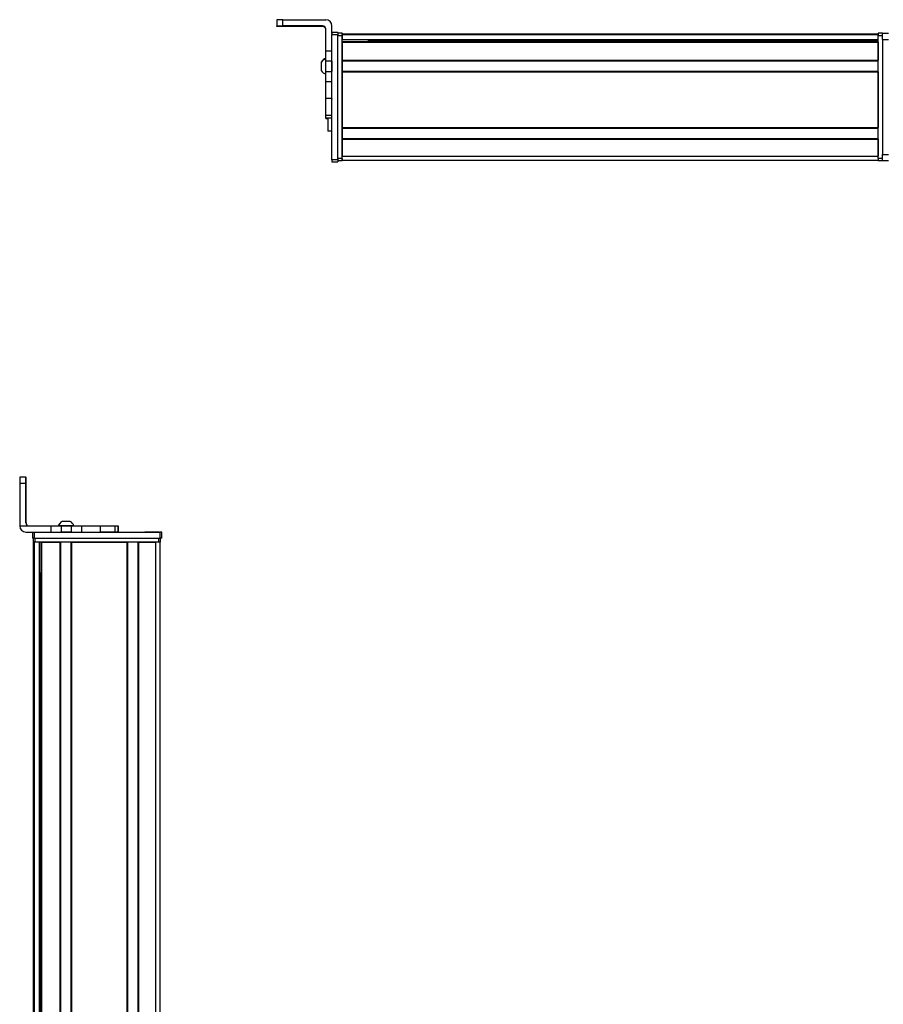
# Model space of a CAD drawing. Extents: x -332 to 1558, y -584 to 1347.
# Drawn here: x -332 to 92, y 864 to 1347 of the extents above; entities that cross this region are included whole.
import ezdxf

# ---------------------------------------------------------------- set-up
doc = ezdxf.new("R2010")
doc.units = 0
doc.layers.get('0').update_dxf_attribs({"linetype": 'CONTINUOUS'})

msp = doc.modelspace()

# ---------------------------------------------------------------- linework, layer by layer
at = {"color": 7, "ltscale": 0.074997}
msp.add_line((-205.44458, 1346.518677), (-205.44458, 1343.518799), dxfattribs=at)
at = {"color": 7, "ltscale": 0.002567}
msp.add_line((-205.44458, 1343.416138), (-205.44458, 1343.518799), dxfattribs=at)
at = {"color": 7, "ltscale": 0.001855}
msp.add_line((-205.44458, 1343.341797), (-205.44458, 1343.416016), dxfattribs=at)
at = {"color": 7, "ltscale": 0.00257}
msp.add_line((-205.44458, 1343.239014), (-205.44458, 1343.341797), dxfattribs=at)
at = {"color": 7}
for p, q in [((-202.44458, 1346.536621), (-181.44458, 1346.536621)), ((-178.44458, 1277.84021), (-178.44458, 1339.239502)), ((-175.44458, 1277.84021), (-175.44458, 1339.239502)), ((-175.44458, 1278.449829), (-175.44458, 1338.849243)), ((-173.44458, 1339.64917), (89.555359, 1339.64917)), ((-173.44458, 1339.271606), (89.555359, 1339.271606)), ((-173.44458, 1278.449829), (-173.44458, 1338.849243)), ((89.555359, 1278.449829), (89.555359, 1338.849243)), ((-173.44458, 1336.795532), (89.555359, 1336.795532)), ((-173.44458, 1335.897949), (89.555359, 1335.897949)), ((-173.44458, 1335.598022), (89.555359, 1335.598022)), ((-160.44458, 1336.573242), (89.555359, 1336.573242)), ((91.555359, 1336.849243), (91.555359, 1280.449829)), ((-173.44458, 1326.642212), (89.555359, 1326.642212)), ((-173.44458, 1326.342285), (89.555359, 1326.342285)), ((-173.44458, 1321.242188), (89.555359, 1321.242188)), ((-173.44458, 1320.942261), (89.555359, 1320.942261)), ((-173.44458, 1320.942261), (-173.44458, 1293.699707)), ((89.555359, 1320.942261), (89.555359, 1293.699707)), ((-173.44458, 1293.699707), (89.555359, 1293.699707)), ((-173.44458, 1293.399658), (89.555359, 1293.399658)), ((-173.44458, 1288.299561), (89.555359, 1288.299561)), ((-173.44458, 1287.999634), (89.555359, 1287.999634)), ((-173.44458, 1279.649902), (89.555359, 1279.649902)), ((-173.44458, 1277.649902), (89.555359, 1277.649902)), ((-331.528442, 1119.337402), (-331.528442, 1098.337402)), ((-324.272766, 1095.337402), (-262.873352, 1095.337402)), ((-324.272766, 1092.337402), (-262.873352, 1092.337402)), ((-323.89856, 1092.337402), (-263.499146, 1092.337402)), ((-324.698547, -59.585449), (-324.698547, 1090.337402)), ((-324.320923, -58.8927), (-324.320923, 1090.337402)), ((-263.499146, 1090.337402), (-323.89856, 1090.337402)), ((-321.844849, -57.662476), (-321.844849, 1090.337402)), ((-320.947327, -57.662476), (-320.947327, 1090.337402)), ((-320.647339, -57.662476), (-320.647339, 1090.337402)), ((-311.691589, -57.662476), (-311.691589, 1090.337402)), ((-311.391541, -57.662476), (-311.391541, 1090.337402)), ((-306.291565, -57.662476), (-306.291565, 1090.337402)), ((-305.991577, -57.662476), (-305.991577, 1090.337402)), ((-305.991577, 1090.337402), (-278.748962, 1090.337402)), ((-278.748962, -57.662476), (-278.748962, 1090.337402)), ((-278.448975, -57.662476), (-278.448975, 1090.337402)), ((-273.348938, -57.662476), (-273.348938, 1090.337402)), ((-273.04895, -57.662476), (-273.04895, 1090.337402)), ((-264.699158, -57.771118), (-264.699158, 1090.337402)), ((-262.699158, -59.585449), (-262.699158, 1090.337402)), ((-321.622498, -57.662476), (-321.622498, 1075.337402))]:
    msp.add_line(p, q, dxfattribs=at)
at = {"color": 7, "ltscale": 0.075}
for p, q in [((-202.44458, 1343.536621), (-202.44458, 1346.536621)), ((-178.44458, 1340.353027), (-175.44458, 1340.353027)), ((-178.44458, 1340.353027), (-175.44458, 1340.353027)), ((-175.44458, 1340.241699), (-178.44458, 1340.241699)), ((-178.44458, 1339.239502), (-175.44458, 1339.239502)), ((91.555359, 1339.849243), (94.555359, 1339.849243)), ((91.555359, 1336.849243), (91.555359, 1339.849243)), ((91.555359, 1336.849243), (94.555359, 1336.849243)), ((-178.44458, 1331.045898), (-181.44458, 1331.045898)), ((-178.44458, 1326.192749), (-181.44458, 1326.192749)), ((-181.44458, 1321.136597), (-178.44458, 1321.136597)), ((-178.44458, 1316.06604), (-181.44458, 1316.06604)), ((-178.44458, 1307.889282), (-181.44458, 1307.889282)), ((-181.44458, 1299.811768), (-178.44458, 1299.811768)), ((-181.44458, 1298.355225), (-178.44458, 1298.355225)), ((91.555359, 1280.449829), (94.555359, 1280.449829)), ((91.555359, 1277.449829), (91.555359, 1280.449829)), ((-175.44458, 1277.84021), (-178.44458, 1277.84021)), ((-178.44458, 1276.842407), (-175.44458, 1276.842407)), ((91.555359, 1277.449829), (94.555359, 1277.449829)), ((-328.521851, 1122.337402), (-331.521851, 1122.337402)), ((-331.528442, 1119.337402), (-328.528442, 1119.337402)), ((-316.232544, 1098.337402), (-316.232544, 1095.337402)), ((-311.17926, 1098.337402), (-311.17926, 1095.337402)), ((-306.122986, 1095.337402), (-306.122986, 1098.337402)), ((-300.975708, 1095.337402), (-300.975708, 1098.337402)), ((-292.075317, 1098.337402), (-292.075317, 1095.337402)), ((-284.806946, 1098.337402), (-284.806946, 1095.337402)), ((-283.357727, 1098.337402), (-283.357727, 1095.337402)), ((-283.324219, 1098.337402), (-283.324219, 1095.337402)), ((-283.254883, 1098.337402), (-283.254883, 1095.337402)), ((-325.272766, 1095.337402), (-325.272766, 1092.337402)), ((-324.272766, 1092.337402), (-324.272766, 1095.337402)), ((-262.873352, 1095.337402), (-262.873352, 1092.337402)), ((-261.873352, 1092.337402), (-261.873352, 1095.337402))]:
    msp.add_line(p, q, dxfattribs=at)
at = {"color": 7, "ltscale": 0.4875}
for p, q in [((-182.94458, 1343.536621), (-202.44458, 1343.536621)), ((-182.94458, 1343.221191), (-202.44458, 1343.221191)), ((-328.528442, 1099.837402), (-328.528442, 1119.337402)), ((-328.412659, 1099.837402), (-328.412659, 1119.337402))]:
    msp.add_line(p, q, dxfattribs=at)
at = {"color": 7, "ltscale": 0.35}
for p, q in [((-188.44458, 1343.398193), (-202.44458, 1343.398193)), ((-202.44458, 1343.359619), (-188.44458, 1343.359619)), ((-328.477661, 1119.337402), (-328.477661, 1105.337402)), ((-328.46344, 1105.337402), (-328.46344, 1119.337402))]:
    msp.add_line(p, q, dxfattribs=at)
at = {"color": 7, "ltscale": 0.000964}
for p, q in [((-202.44458, 1343.359619), (-202.44458, 1343.398193)), ((-188.44458, 1343.359619), (-188.44458, 1343.398193))]:
    msp.add_line(p, q, dxfattribs=at)
at = {"color": 7, "ltscale": 0.007886}
msp.add_line((-182.94458, 1343.536621), (-182.94458, 1343.221191), dxfattribs=at)
at = {"color": 7, "ltscale": 0.274768}
msp.add_line((-181.44458, 1331.045898), (-181.44458, 1342.036621), dxfattribs=at)
at = {"color": 7, "ltscale": 0.09364}
msp.add_line((-178.44458, 1339.791016), (-178.44458, 1343.536621), dxfattribs=at)
at = {"color": 7, "ltscale": 0.002783}
for p, q in [((-178.44458, 1340.241699), (-178.44458, 1340.353027)), ((-175.44458, 1340.241699), (-175.44458, 1340.353027))]:
    msp.add_line(p, q, dxfattribs=at)
at = {"color": 7, "ltscale": 0.025055}
for p, q in [((-178.44458, 1340.241699), (-178.44458, 1339.239502)), ((-175.44458, 1340.241699), (-175.44458, 1339.239502))]:
    msp.add_line(p, q, dxfattribs=at)
at = {"color": 7, "ltscale": 0.025}
for p, q in [((-175.44458, 1339.849243), (-175.44458, 1338.849243)), ((-173.44458, 1339.849243), (-173.44458, 1338.849243)), ((89.555359, 1339.849243), (89.555359, 1338.849243)), ((-175.44458, 1278.449829), (-175.44458, 1277.449829)), ((-173.44458, 1278.449829), (-173.44458, 1277.449829)), ((89.555359, 1278.449829), (89.555359, 1277.449829)), ((-324.272766, 1092.337402), (-325.272766, 1092.337402)), ((-261.873352, 1095.337402), (-262.873352, 1095.337402)), ((-261.873352, 1092.337402), (-262.873352, 1092.337402)), ((-323.89856, 1090.337402), (-324.89856, 1090.337402)), ((-262.499146, 1090.337402), (-263.499146, 1090.337402))]:
    msp.add_line(p, q, dxfattribs=at)
at = {"color": 7, "ltscale": 0.05}
for p, q in [((-173.44458, 1339.849243), (-175.44458, 1339.849243)), ((-175.44458, 1338.849243), (-173.44458, 1338.849243)), ((91.555359, 1339.849243), (89.555359, 1339.849243)), ((89.555359, 1338.849243), (91.555359, 1338.849243)), ((-178.44458, 1291.831787), (-180.44458, 1291.831787)), ((-173.44458, 1277.649902), (-173.44458, 1279.649902)), ((-173.44458, 1278.449829), (-175.44458, 1278.449829)), ((-175.44458, 1277.449829), (-173.44458, 1277.449829)), ((91.555359, 1278.449829), (89.555359, 1278.449829)), ((89.555359, 1277.449829), (91.555359, 1277.449829)), ((-324.89856, 1092.337402), (-324.89856, 1090.337402)), ((-323.89856, 1090.337402), (-323.89856, 1092.337402)), ((-263.499146, 1092.337402), (-263.499146, 1090.337402)), ((-262.499146, 1090.337402), (-262.499146, 1092.337402))]:
    msp.add_line(p, q, dxfattribs=at)
at = {"color": 7, "ltscale": 0.007498}
for p, q in [((-173.44458, 1339.349243), (-173.44458, 1339.64917)), ((-173.44458, 1335.598022), (-173.44458, 1335.897949)), ((-173.44458, 1326.342285), (-173.44458, 1326.642212)), ((-173.44458, 1320.942261), (-173.44458, 1321.242188)), ((-173.44458, 1287.999634), (-173.44458, 1288.299561))]:
    msp.add_line(p, q, dxfattribs=at)
at = {"color": 7, "ltscale": 0.001941}
msp.add_line((-173.44458, 1339.271606), (-173.44458, 1339.349243), dxfattribs=at)
at = {"color": 7, "ltscale": 0.061902}
msp.add_line((-173.44458, 1339.271606), (-173.44458, 1336.795532), dxfattribs=at)
at = {"color": 7, "ltscale": 0.005557}
msp.add_line((-173.44458, 1336.573242), (-173.44458, 1336.795532), dxfattribs=at)
at = {"color": 7, "ltscale": 0.223895}
for p, q in [((-173.44458, 1335.598022), (-173.44458, 1326.642212)), ((89.555359, 1335.598022), (89.555359, 1326.642212))]:
    msp.add_line(p, q, dxfattribs=at)
at = {"color": 7, "ltscale": 0.018817}
msp.add_line((-160.44458, 1335.897949), (-160.44458, 1336.650635), dxfattribs=at)
at = {"color": 7, "ltscale": 0.121329}
msp.add_line((-181.44458, 1326.192749), (-181.44458, 1331.045898), dxfattribs=at)
at = {"color": 7, "ltscale": 0.106796}
msp.add_line((-178.44458, 1326.192749), (-178.44458, 1330.4646), dxfattribs=at)
at = {"color": 7, "ltscale": 0.005194}
msp.add_line((-183.644653, 1325.716553), (-183.644653, 1325.508789), dxfattribs=at)
at = {"color": 7, "ltscale": 0.096713}
msp.add_line((-183.644653, 1325.508789), (-183.644653, 1321.640259), dxfattribs=at)
at = {"color": 7, "ltscale": 0.063101}
for p, q in [((-181.44458, 1323.668701), (-181.44458, 1326.192749)), ((-178.44458, 1326.192749), (-178.44458, 1323.668701))]:
    msp.add_line(p, q, dxfattribs=at)
at = {"color": 7, "ltscale": 0.063303}
for p, q in [((-181.44458, 1321.136597), (-181.44458, 1323.668701)), ((-178.44458, 1323.668701), (-178.44458, 1321.136597))]:
    msp.add_line(p, q, dxfattribs=at)
at = {"color": 7, "ltscale": 0.127502}
for p, q in [((-173.44458, 1326.342285), (-173.44458, 1321.242188)), ((-173.44458, 1293.399658), (-173.44458, 1288.299561))]:
    msp.add_line(p, q, dxfattribs=at)
at = {"color": 7, "ltscale": 0.048099}
msp.add_line((-173.44458, 1325.573853), (-173.44458, 1323.649902), dxfattribs=at)
at = {"color": 7, "ltscale": 0.051901}
msp.add_line((-173.44458, 1323.649902), (-173.44458, 1321.573853), dxfattribs=at)
at = {"color": 7, "ltscale": 3.4e-05}
msp.add_line((-183.644653, 1321.640259), (-183.644653, 1321.638916), dxfattribs=at)
at = {"color": 7, "ltscale": 0.123422}
for p, q in [((-181.44458, 1316.199707), (-181.44458, 1321.136597)), ((-178.44458, 1316.199707), (-178.44458, 1321.136597))]:
    msp.add_line(p, q, dxfattribs=at)
at = {"color": 7, "ltscale": 0.003342}
for p, q in [((-181.44458, 1316.06604), (-181.44458, 1316.199707)), ((-178.44458, 1316.06604), (-178.44458, 1316.199707))]:
    msp.add_line(p, q, dxfattribs=at)
at = {"color": 7, "ltscale": 0.204419}
for p, q in [((-181.44458, 1307.889282), (-181.44458, 1316.06604)), ((-178.44458, 1307.889282), (-178.44458, 1316.06604))]:
    msp.add_line(p, q, dxfattribs=at)
at = {"color": 7, "ltscale": 0.008725}
for p, q in [((-181.44458, 1307.540283), (-181.44458, 1307.889282)), ((-178.44458, 1307.889282), (-178.44458, 1307.540283))]:
    msp.add_line(p, q, dxfattribs=at)
at = {"color": 7, "ltscale": 0.193213}
msp.add_line((-181.44458, 1299.811768), (-181.44458, 1307.540283), dxfattribs=at)
at = {"color": 7, "ltscale": 0.036414}
msp.add_line((-181.44458, 1298.355225), (-181.44458, 1299.811768), dxfattribs=at)
at = {"color": 7, "ltscale": 0.005225}
msp.add_line((-181.44458, 1298.14624), (-181.44458, 1298.355225), dxfattribs=at)
at = {"color": 7, "ltscale": 0.001782}
msp.add_line((-181.44458, 1298.074951), (-181.44458, 1298.14624), dxfattribs=at)
at = {"color": 7, "ltscale": 0.024997}
for p, q in [((-180.444702, 1298.14624), (-181.44458, 1298.14624)), ((-181.44458, 1298.074951), (-180.444702, 1298.074951))]:
    msp.add_line(p, q, dxfattribs=at)
at = {"color": 7, "ltscale": 0.163086}
msp.add_line((-180.44458, 1298.355225), (-180.44458, 1291.831787), dxfattribs=at)
at = {"color": 7, "ltscale": 0.007501}
msp.add_line((-173.44458, 1293.399658), (-173.44458, 1293.699707), dxfattribs=at)
at = {"color": 7, "ltscale": 0.208743}
for p, q in [((-173.44458, 1287.999634), (-173.44458, 1279.649902)), ((89.555359, 1287.999634), (89.555359, 1279.649902))]:
    msp.add_line(p, q, dxfattribs=at)
at = {"color": 7, "ltscale": 0.024945}
for p, q in [((-178.44458, 1277.84021), (-178.44458, 1276.842407)), ((-175.44458, 1277.84021), (-175.44458, 1276.842407))]:
    msp.add_line(p, q, dxfattribs=at)
at = {"color": 7, "ltscale": 0.000941}
for p, q in [((-328.521851, 1122.337402), (-328.484192, 1122.337402)), ((-328.456909, 1122.337402), (-328.41925, 1122.337402))]:
    msp.add_line(p, q, dxfattribs=at)
at = {"color": 7, "ltscale": 0.000682}
msp.add_line((-328.456909, 1122.337402), (-328.484192, 1122.337402), dxfattribs=at)
at = {"color": 7, "ltscale": 0.000356}
for p, q in [((-328.46344, 1119.337402), (-328.477661, 1119.337402)), ((-328.477661, 1105.337402), (-328.46344, 1105.337402))]:
    msp.add_line(p, q, dxfattribs=at)
at = {"color": 7, "ltscale": 0.382399}
msp.add_line((-331.528503, 1098.337402), (-316.232544, 1098.337402), dxfattribs=at)
at = {"color": 7, "ltscale": 0.002895}
msp.add_line((-328.412659, 1099.837402), (-328.528442, 1099.837402), dxfattribs=at)
at = {"color": 7, "ltscale": 0.126332}
for p, q in [((-316.232544, 1098.337402), (-311.17926, 1098.337402)), ((-316.232544, 1095.337402), (-311.17926, 1095.337402))]:
    msp.add_line(p, q, dxfattribs=at)
at = {"color": 7, "ltscale": 0.002049}
msp.add_line((-312.500122, 1098.337402), (-312.582092, 1098.337402), dxfattribs=at)
at = {"color": 7, "ltscale": 0.003412}
msp.add_line((-312.362793, 1098.337402), (-312.499268, 1098.337402), dxfattribs=at)
at = {"color": 7, "ltscale": 0.04474}
msp.add_line((-310.573181, 1098.337402), (-312.362793, 1098.337402), dxfattribs=at)
at = {"color": 7, "ltscale": 0.063165}
for p, q in [((-311.17926, 1098.337402), (-308.652649, 1098.337402)), ((-308.652649, 1095.337402), (-311.17926, 1095.337402))]:
    msp.add_line(p, q, dxfattribs=at)
at = {"color": 7, "ltscale": 0.002058}
msp.add_line((-310.634888, 1100.537354), (-310.717224, 1100.537354), dxfattribs=at)
at = {"color": 7, "ltscale": 0.00174}
msp.add_line((-310.564819, 1100.537354), (-310.634399, 1100.537598), dxfattribs=at)
at = {"color": 7, "ltscale": 0.089494}
msp.add_line((-306.993408, 1098.337402), (-310.573181, 1098.337402), dxfattribs=at)
at = {"color": 7, "ltscale": 0.095007}
msp.add_line((-306.764526, 1100.537598), (-310.564819, 1100.537354), dxfattribs=at)
at = {"color": 7, "ltscale": 0.063242}
for p, q in [((-308.652649, 1098.337402), (-306.122986, 1098.337402)), ((-306.122986, 1095.337402), (-308.652649, 1095.337402))]:
    msp.add_line(p, q, dxfattribs=at)
at = {"color": 7, "ltscale": 0.052345}
msp.add_line((-304.899597, 1098.337402), (-306.993408, 1098.337402), dxfattribs=at)
at = {"color": 7, "ltscale": 0.128682}
for p, q in [((-306.122986, 1098.337402), (-300.975708, 1098.337402)), ((-306.122986, 1095.337402), (-300.975708, 1095.337402))]:
    msp.add_line(p, q, dxfattribs=at)
at = {"color": 7, "ltscale": 0.22251}
for p, q in [((-300.975708, 1098.337402), (-292.075317, 1098.337402)), ((-300.975708, 1095.337402), (-292.075317, 1095.337402))]:
    msp.add_line(p, q, dxfattribs=at)
at = {"color": 7, "ltscale": 0.000278}
msp.add_line((-292.086426, 1098.337402), (-292.075317, 1098.337402), dxfattribs=at)
at = {"color": 7, "ltscale": 0.005078}
for p, q in [((-292.075317, 1098.337402), (-291.872192, 1098.337402)), ((-291.872192, 1095.337402), (-292.075317, 1095.337402))]:
    msp.add_line(p, q, dxfattribs=at)
at = {"color": 7, "ltscale": 0.176631}
for p, q in [((-291.872192, 1098.337402), (-284.806946, 1098.337402)), ((-284.806946, 1095.337402), (-291.872192, 1095.337402))]:
    msp.add_line(p, q, dxfattribs=at)
at = {"color": 7, "ltscale": 0.03623}
for p, q in [((-284.806946, 1098.337402), (-283.357727, 1098.337402)), ((-283.357727, 1095.337402), (-284.806946, 1095.337402))]:
    msp.add_line(p, q, dxfattribs=at)
at = {"color": 7, "ltscale": 0.000839}
for p, q in [((-283.357788, 1098.337402), (-283.324219, 1098.337402)), ((-283.357788, 1095.337402), (-283.324219, 1095.337402))]:
    msp.add_line(p, q, dxfattribs=at)
at = {"color": 7, "ltscale": 0.001733}
for p, q in [((-283.324219, 1098.337402), (-283.254883, 1098.337402)), ((-283.254883, 1095.337402), (-283.324219, 1095.337402))]:
    msp.add_line(p, q, dxfattribs=at)
at = {"color": 7, "ltscale": 0.307401}
msp.add_line((-328.528564, 1095.337402), (-316.232544, 1095.337402), dxfattribs=at)
at = {"color": 7, "ltscale": 0.000642}
for p, q in [((-323.924255, 1092.337402), (-323.89856, 1092.337402)), ((-263.499146, 1092.337402), (-263.47345, 1092.337402))]:
    msp.add_line(p, q, dxfattribs=at)
at = {"color": 7, "ltscale": 0.000656}
msp.add_line((-270.064148, 1095.337402), (-270.090393, 1095.337402), dxfattribs=at)
at = {"color": 7, "ltscale": 0.165849}
msp.add_line((-263.430176, 1095.337402), (-270.064148, 1095.337402), dxfattribs=at)
at = {"color": 7, "ltscale": 0.166508}
msp.add_line((-263.056152, 1095.337402), (-269.716492, 1095.337402), dxfattribs=at)
at = {"color": 7, "ltscale": 0.223894}
msp.add_line((-320.647339, 1090.337402), (-311.691589, 1090.337402), dxfattribs=at)
at = {"color": 7, "ltscale": 0.208745}
msp.add_line((-273.04895, 1090.337402), (-264.699158, 1090.337402), dxfattribs=at)
at = {"color": 7, "ltscale": 0.01815}
msp.add_line((-321.67334, 1075.337402), (-320.947327, 1075.337402), dxfattribs=at)
at = {"color": 7}
for points in [[(-202.44458, 1346.536621), (-205.143066, 1346.526489), (-205.412354, 1346.52124), (-205.441162, 1346.519531), (-205.44458, 1346.518677)], [(-205.44458, 1343.518799), (-205.437256, 1343.52002), (-205.376831, 1343.522461), (-204.845337, 1343.529541), (-202.44458, 1343.536621)], [(-202.44458, 1343.221191), (-205.143066, 1343.231201), (-205.412354, 1343.23645), (-205.441162, 1343.238281), (-205.44458, 1343.239014)]]:
    msp.add_lwpolyline(points, dxfattribs=at)
for centre, radius, start, end in [((-182.94458, 1342.036621), 1.499985, 0.000809, 90.000645), ((-182.94458, 1341.721191), 1.499987, 0.399113, 90.000576), ((-181.44458, 1343.536621), 2.999966, 0.000735, 90.000733), ((-180.11377, 1323.781616), 4.026311, 109.302609, 151.277325), ((-180.11377, 1323.573853), 4.026311, 109.18304, 151.276464), ((-180.11377, 1323.573853), 4.026311, 208.723536, 250.81696), ((64.467651, 1120.202148), 395.996133, 179.691035, 180.12511), ((67.467041, 1120.202148), 395.995522, 179.691035, 180.12511), ((-724.483276, 1120.199707), 396.070654, 359.87528, 0.309263), ((-328.528503, 1098.337402), 2.999999, 179.999978, 269.999875), ((-327.028442, 1099.837402), 1.499998, 179.999923, 269.999922), ((-326.912659, 1099.837402), 1.500002, 180.000063, 269.999902), ((-308.782166, 1097.006592), 4.026311, 118.724097, 160.697863), ((-308.699463, 1097.006592), 4.026311, 118.722826, 160.697494), ((-308.699463, 1097.006592), 4.026311, 19.302506, 61.277172)]:
    msp.add_arc(centre, radius, start, end, dxfattribs=at)
for centre, major_axis, ratio, start_param, end_param in [((-202.44458, 1343.416138), (3, 0), 0.00595, 3.1415926536, 4.7123889804), ((-202.44458, 1343.341797), (3, 0), 0.00595, 1.5707963268, 3.1415926536), ((-188.44458, 1343.378906), (-3.25, 0), 0.00595, 3.1415926536, 4.7123889804), ((-188.44458, 1343.378906), (-3.25, 0), 0.00595, 1.5707963268, 3.1415926536), ((-328.484192, 1119.337402), (0, 3), 0.002184, 4.7123889804, 6.2831853072), ((-328.456909, 1119.337402), (0, 3), 0.002184, 6.2831853072, 7.853981634), ((-328.470581, 1105.337402), (0, -3.25), 0.002184, 4.7123889804, 6.2831853072), ((-328.470581, 1105.337402), (0, -3.25), 0.002184, 6.2831853072, 7.853981634)]:
    msp.add_ellipse(centre, major_axis=major_axis, ratio=ratio, start_param=start_param, end_param=end_param, dxfattribs=at)

doc.saveas('drawing.dxf')
